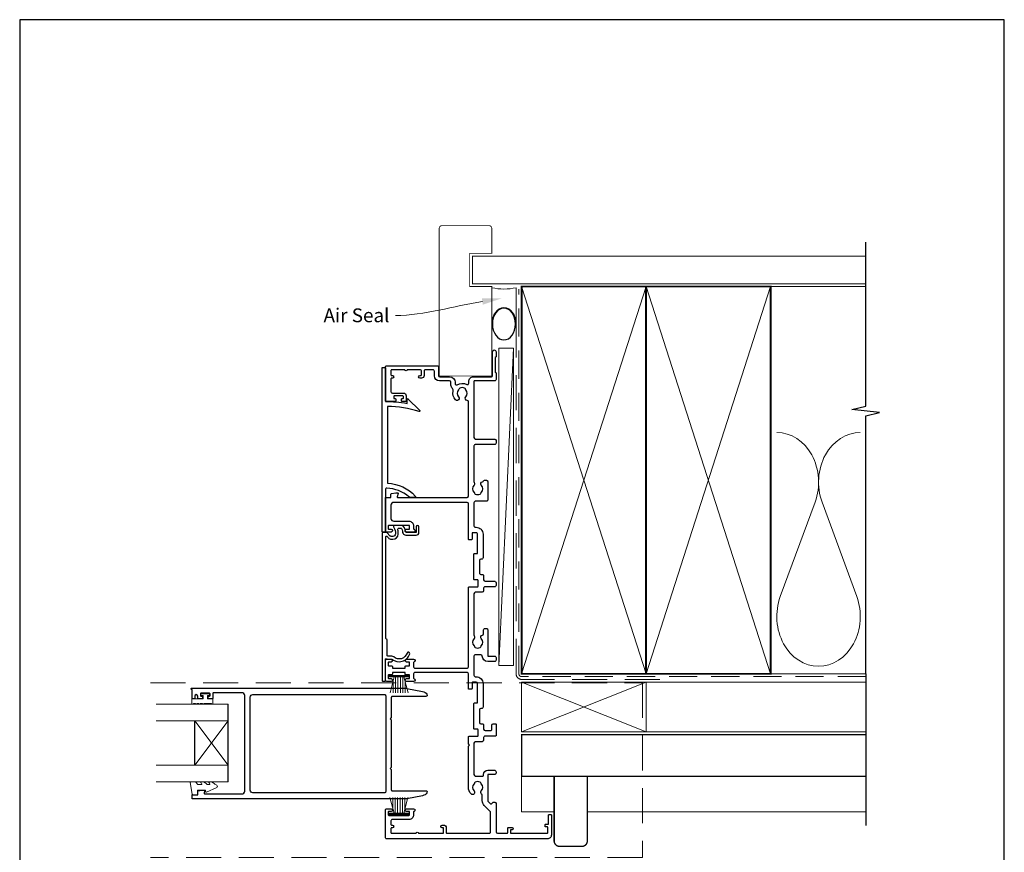
# Model space of a CAD drawing. Units: millimetres. Extents: x 23 to 1863, y -1004 to 568.
# Drawn here: x 394 to 750, y -73 to 228 of the extents above; entities that cross this region are included whole.
import ezdxf
from ezdxf import colors
from ezdxf.entities.mleader import LeaderData, LeaderLine
from ezdxf.math import Vec2, Vec3

# ---------------------------------------------------------------- set-up
doc = ezdxf.new("R2010")
doc.units = ezdxf.units.MM
doc.header["$MEASUREMENT"] = 0
doc.linetypes.add('DASHED', pattern=[19.05, 12.7, -6.35])
doc.layers.get('Defpoints').update_dxf_attribs({"color": 1})
doc.layers.add('APL Joinery', color=2, linetype='Continuous')
doc.styles.add('General notes', font='arial.ttf', dxfattribs={"height": 3.5})

# ---------------------------------------------------------------- blocks, each defined once
blk = doc.blocks.new('sealant')
at = {"layer": 'APL Joinery', "color": 9, "lineweight": 20}
blk.add_lwpolyline([(-10.46, -7), (0, -7, -0.106806), (0, 0), (-10.46, 0)], format="xyb", dxfattribs=at)
at = {"layer": 'APL Joinery', "color": 9, "lineweight": 20, "extrusion": (0, 0, -1)}
blk.add_ellipse((-10.46, -3.5), major_axis=(4.77, 0), ratio=0.733157, start_param=-1.570796, end_param=1.570796, dxfattribs=at)
at = {"layer": 'APL Joinery', "color": 7, "lineweight": 25}
blk.add_ellipse((-10.46, -3.5), major_axis=(-4.56, 0), ratio=0.728665, dxfattribs=at)

msp = doc.modelspace()

# ---------------------------------------------------------------- linework, layer by layer
at = {"layer": 'APL Joinery', "color": 250, "lineweight": 5}
for p, q in [((572.68, 108.83), (567.43, -5.8)), ((681.76, 53.2), (669.2, 19.06)), ((696.84, 19.06), (684.29, 53.2))]:
    msp.add_line(p, q, dxfattribs=at)
at = {"layer": 'APL Joinery', "color": 252, "lineweight": 15}
for p, q in [((527.93, -9.44), (534.83, -9.44)), ((527.93, -9.94), (527.93, -9.44)), ((527.93, -9.69), (534.83, -9.69)), ((527.93, -9.94), (534.83, -9.94)), ((528.09, -15.69), (529.63, -9.94)), ((530.08, -9.94), (530.08, -15.69)), ((530.92, -9.94), (530.92, -15.69)), ((531.84, -9.94), (531.84, -15.69)), ((532.68, -9.94), (532.68, -15.69)), ((533.13, -9.94), (534.67, -15.69)), ((534.83, -9.44), (534.83, -9.94)), ((529.24, -11.4), (529.24, -15.69)), ((533.52, -11.4), (533.52, -15.69)), ((469.53, -25.87), (457.53, -41.87)), ((469.53, -41.87), (457.53, -25.87)), ((528, -53.49), (529.54, -59.24)), ((529.14, -57.78), (529.14, -53.49)), ((529.98, -59.24), (529.98, -53.49)), ((530.82, -59.24), (530.82, -53.49)), ((531.74, -59.24), (531.74, -53.49)), ((532.58, -59.24), (532.58, -53.49)), ((533.03, -59.24), (534.57, -53.49)), ((533.42, -57.78), (533.42, -53.49)), ((527.83, -59.24), (534.73, -59.24)), ((527.83, -59.24), (527.83, -59.74)), ((527.83, -59.49), (534.73, -59.49)), ((527.83, -59.74), (534.73, -59.74)), ((534.73, -59.74), (534.73, -59.24))]:
    msp.add_line(p, q, dxfattribs=at)
at = {"layer": 'APL Joinery', "color": 7, "lineweight": 20}
for p, q in [((469.53, -19.87), (443.53, -19.87)), ((469.53, -25.87), (443.53, -25.87)), ((469.53, -41.87), (443.53, -41.87)), ((469.53, -47.87), (443.53, -47.87))]:
    msp.add_line(p, q, dxfattribs=at)
at = {"layer": 'APL Joinery', "color": 7}
for p, q in [((469.53, -47.87), (469.53, -19.87)), ((457.53, -41.87), (457.53, -25.87))]:
    msp.add_line(p, q, dxfattribs=at)
at = {"layer": 'APL Joinery', "color": 7, "lineweight": 25, "const_width": 0.3}
msp.add_lwpolyline([(564.88, 98.76), (564.88, 131.14), (556.88, 131.14), (556.88, 143.14), (564.88, 143.14), (564.88, 152.14, 0.414214), (563.88, 153.14), (546.88, 153.14, 0.414214), (545.88, 152.14), (545.88, 98.76)], format="xyb", dxfattribs=at)
at = {"layer": 'APL Joinery', "color": 9, "ltscale": 0.7}
for points in [[(700.11, 130.14), (700.11, 147.14)], [(700.11, -8.86), (700.11, 84.39), (705.11, 85.64), (695.11, 86.64), (700.11, 87.89), (700.11, 130.14)]]:
    msp.add_lwpolyline(points, dxfattribs=at)
at = {"layer": 'APL Joinery', "color": 7, "lineweight": 25}
for points, const_width in [([(700.11, 142.14), (557.88, 142.14), (557.88, 132.14), (700.11, 132.14)], 0.4), ([(564.88, 131.14), (564.88, 98.76), (545.88, 98.76), (545.88, 131.14)], 0.3)]:
    msp.add_lwpolyline(points, dxfattribs=dict(at, const_width=const_width))
at = {"layer": 'APL Joinery', "color": 7, "linetype": 'DASHED', "lineweight": 13}
msp.add_lwpolyline([(625.68, -10.86), (575.68, -10.86, -0.414214), (573.68, -8.86), (573.68, 130.69)], format="xyb", dxfattribs=at)
at = {"layer": 'APL Joinery', "color": 8, "linetype": 'DASHED', "lineweight": 5, "ltscale": 0.8}
msp.add_lwpolyline([(700.11, -9.86), (575.68, -9.86, -0.414214), (574.68, -8.86), (574.68, 130.14)], format="xyb", dxfattribs=at)
at = {"layer": 'APL Joinery', "color": 7, "lineweight": 35, "const_width": 0.7}
for points in [[(575.68, -8.86), (575.68, 131.14), (620.68, 131.14), (620.68, -8.86)], [(620.68, -8.86), (620.68, 131.14), (665.68, 131.14), (665.68, -8.86)]]:
    msp.add_lwpolyline(points, close=True, dxfattribs=at)
at = {"layer": 'APL Joinery', "color": 250, "lineweight": 5}
for points in [[(575.68, -8.86), (620.68, 131.14)], [(575.68, 131.14), (620.68, -8.86)], [(620.68, -8.86), (665.68, 131.14)], [(620.68, 131.14), (665.68, -8.86)], [(665.68, 131.14), (700.11, 131.14)], [(665.68, -8.86), (700.11, -8.86)], [(620.68, -11.86), (700.11, -11.86)], [(620.68, -29.86), (700.11, -29.86)]]:
    msp.add_lwpolyline(points, dxfattribs=at)
at = {"layer": 'APL Joinery', "color": 2, "lineweight": 25, "flags": 128}
for points in [[(533.78, -5.99), (534.93, -5.99, 0.414214), (535.13, -5.79), (535.13, -4.79, 0.414215), (534.93, -4.59), (534.08, -4.59, -1), (534.08, -3.59), (536.63, -3.59, -0.864743), (536.78, -4.57, 0.331714), (536.63, -4.76), (536.63, -6.34, 0.414215), (537.13, -6.84), (555.93, -6.84, 0.414214), (556.43, -6.34), (556.43, 22.31, -0.414213), (556.73, 22.61), (559.73, 22.61, 0.414214), (559.93, 22.81), (559.93, 24.91, 0.414214), (559.73, 25.11), (558.63, 25.11, -0.414214), (558.43, 25.31), (558.43, 27.91), (558.43, 34.41, -0.414214), (558.63, 34.61), (559.53, 34.61, 0.414214), (559.73, 34.81), (559.73, 41.61, 0.414214), (559.23, 42.11), (557.93, 42.11, 0.414214), (557.73, 41.91), (557.73, 39.81, -0.414214), (557.53, 39.61), (556.63, 39.61, -0.414213), (556.43, 39.81), (556.43, 52.61, 0.414213), (555.93, 53.11), (529.43, 53.11, 0.414214), (528.43, 52.11), (528.43, 47.31, 0.414214), (529.43, 46.31), (534.93, 46.31, -0.414214), (536.63, 44.61), (536.63, 43.58, 0.331714), (536.78, 43.39, -0.864743), (536.63, 42.41), (534.08, 42.41, -1), (534.08, 43.41), (534.93, 43.41, 0.414214), (535.13, 43.61), (535.13, 44.61, 0.414214), (534.93, 44.81), (527.63, 44.81, 0.414213), (527.43, 44.61), (527.43, 43.61, 0.414214), (527.63, 43.41), (528.48, 43.41, -1), (528.48, 42.41), (526.93, 42.41, -0.414582), (526.43, 42.91), (526.43, 54.71, -0.415306), (526.63, 54.91), (528.43, 54.91), (528.43, 56.14, -0.36397), (528.6, 56.34), (530.13, 56.61), (530.78, 56.61, -0.493145), (530.98, 56.36), (530.66, 55.16, 0.493147), (530.85, 54.91), (555.93, 54.91, 0.414214), (556.43, 55.41), (556.43, 89.44, 0.390947), (555.97, 89.94, -0.637384), (555.5, 91.21, 0.410535), (555.5, 93.81, -0.12083), (555.32, 94.12, 0.215969), (555.04, 94.43, 0.214117), (553.32, 94.43, 0.215969), (553.05, 94.12, -0.12083), (552.87, 93.81, 0.410535), (552.87, 91.21, -1), (551.8, 90.16, -0.260935), (550.93, 93.31, 0.267587), (550.65, 94.27, -0.203746), (550.13, 95.5), (550.13, 96.51, 0.414213), (549.63, 97.01), (545.93, 97.01, -0.414213), (544.13, 98.81), (544.13, 100.51, 0.414214), (543.63, 101.01), (540.73, 101.01, 0.414214), (540.43, 100.71), (540.43, 99.01, -0.414214), (539.43, 98.01), (538.93, 98.01, -1), (538.93, 99.01), (539.23, 99.01, 0.414214), (539.43, 99.21), (539.43, 100.71, 0.414213), (539.13, 101.01), (534.28, 101.01, -1), (533.48, 101.01), (528.63, 101.01, 0.414214), (528.43, 100.81), (528.43, 99.21, 0.414214), (528.63, 99.01), (528.93, 99.01, -1), (528.93, 98.01), (528.63, 98.01, 0.414214), (528.43, 97.81), (528.43, 96.11), (528.43, 93.11, 0.414219), (528.93, 92.61), (532.93, 92.61, -0.414233), (533.93, 91.61), (533.93, 89.81, -0.414427), (533.73, 89.61), (532.38, 89.61, -0.414427), (532.18, 89.81), (532.18, 90.41, -0.414214), (532.38, 90.61), (532.73, 90.61, 0.414224), (532.93, 90.81), (532.93, 91.41, 0.414203), (532.73, 91.61), (529.63, 91.61, 0.414224), (529.43, 91.41), (529.43, 90.81, 0.414203), (529.63, 90.61), (529.98, 90.61, -0.414214), (530.18, 90.41), (530.18, 89.81, -0.414427), (529.98, 89.61), (526.63, 89.61, -0.414214), (526.43, 89.81), (526.43, 102.01, -0.414943), (526.93, 102.51), (545.13, 102.51, -0.414214), (545.63, 102.01), (545.63, 99.01, 0.414213), (546.13, 98.51), (549.63, 98.51, -0.414213), (551.63, 96.51), (551.63, 96.06, 0.57735), (552.38, 95.63, -0.253141), (555.81, 95.72, 0.559007), (556.53, 96.17), (556.53, 96.81, -0.414214), (558.23, 98.51), (564.83, 98.51, 0.414212), (565.13, 98.81), (565.13, 107.56, -1), (566.43, 107.56), (566.43, 105.76), (566.13, 105.46), (566.13, 100.21), (566.43, 99.91), (566.43, 97.51, -0.414214), (565.93, 97.01), (558.63, 97.01, 0.414214), (558.43, 96.81), (558.43, 76.51, 0.414212), (558.93, 76.01), (565.93, 76.01, -0.414212), (566.43, 75.51), (566.43, 74.51, -0.414215), (565.93, 74.01), (558.93, 74.01, 0.414863), (558.43, 73.51), (558.43, 60.57, 0.155478), (558.53, 60.29, -0.371523), (558.47, 59.31, 0.410535), (558.47, 56.71, -0.12083), (558.65, 56.4, 0.215969), (558.92, 56.09, 0.214117), (560.64, 56.09, 0.215969), (560.92, 56.4, -0.12083), (561.1, 56.71, 0.410535), (561.1, 59.31, -0.609454), (561.51, 60.58, 0.274385), (561.91, 60.91, -0.319232), (562.19, 61.11), (562.93, 61.11, -0.414215), (563.43, 60.61), (563.43, 54.01, -0.414214), (562.93, 53.51), (558.93, 53.51, 0.414215), (558.43, 53.01), (558.43, 44.61, 0.414215), (558.93, 44.11), (559.23, 44.11, -0.414214), (561.73, 41.61), (561.73, 33.11, -0.414214), (561.23, 32.61), (560.93, 32.61, 0.414213), (560.43, 32.11), (560.43, 27.61, 0.414214), (560.93, 27.11), (561.43, 27.11, -0.414214), (561.93, 26.61), (561.93, 25.11, 0.414212), (562.43, 24.61), (565.93, 24.61, -0.414214), (566.43, 24.11), (566.43, 23.11, -0.414214), (565.93, 22.61), (562.43, 22.61, 0.414215), (561.93, 22.11), (561.93, 21.11, -0.414209), (561.43, 20.61), (558.93, 20.61, 0.414208), (558.43, 20.11), (558.43, 5.14, 0.162344), (558.53, 4.84, -0.371523), (558.47, 3.86, 0.410535), (558.47, 1.26, -0.12083), (558.65, 0.95, 0.215969), (558.92, 0.64, 0.214117), (560.64, 0.64, 0.215969), (560.92, 0.95, -0.12083), (561.1, 1.26, 0.410535), (561.1, 3.86, -0.609454), (561.51, 5.13, 0.367937), (561.93, 5.62), (561.93, 7.06, -0.414214), (562.43, 7.56), (562.93, 7.56, -0.414214), (563.43, 7.06), (563.43, -2.41), (565.93, -2.41, -0.414214), (566.43, -2.91), (566.43, -3.91, -0.414214), (565.93, -4.41), (563.43, -4.41, -0.410115), (561.43, -2.43, 0.410117), (560.93, -1.94), (558.93, -1.94, 0.414215), (558.43, -2.44), (558.43, -9.39, 0.414215), (558.93, -9.89), (559.23, -9.89, -0.414214), (561.73, -12.39), (561.73, -20.89, -0.414214), (561.23, -21.39), (560.93, -21.39, 0.414213), (560.43, -21.89), (560.43, -26.39, 0.414214), (560.93, -26.89), (561.43, -26.89, -0.414214), (561.93, -27.39), (561.93, -28.89, 0.414212), (562.43, -29.39), (564.43, -29.39, 0.414214), (564.93, -28.89), (564.93, -27.39, -0.414212), (565.43, -26.89), (566.13, -26.89, -0.414215), (566.43, -27.19), (566.43, -31.09, -0.414214), (566.13, -31.39), (562.43, -31.39, 0.414215), (561.93, -31.89), (561.93, -32.89, -0.414209), (561.43, -33.39), (558.93, -33.39, 0.414208), (558.43, -33.89), (558.43, -45.29, 0.414213), (558.93, -45.79), (561.63, -45.79, 0.414214), (561.93, -45.49), (561.93, -45.22, -0.414213), (563.43, -43.72), (565.93, -43.72, -0.414214), (566.43, -44.22), (566.43, -44.72, -0.414214), (565.93, -45.22), (563.43, -45.22), (563.43, -54.68, 0.199559), (563.58, -55.04), (564.24, -55.69, 0.416061), (564.94, -55.69), (565.26, -55.37, -0.200551), (565.61, -55.23), (565.93, -55.23, -0.414213), (566.43, -55.73), (566.43, -65.99, 0.414213), (566.93, -66.49), (570.43, -66.49, 0.414214), (570.63, -66.29), (570.63, -64.59, -0.414214), (570.83, -64.39), (572.23, -64.39, -0.999651), (572.23, -65.19), (571.83, -65.19, 0.414214), (571.63, -65.39), (571.63, -66.29, 0.414214), (571.83, -66.49), (584.93, -66.49, 0.414214), (585.13, -66.29), (585.13, -64.39, 0.414214), (584.93, -64.19), (584.33, -64.19, -0.414214), (584.13, -63.99), (584.13, -63.39, -0.414214), (584.33, -63.19), (585.23, -63.19, 0.414214), (585.43, -62.99), (585.43, -59.89, -0.414214), (585.63, -59.69), (586.23, -59.69, -0.414214), (586.43, -59.89), (586.43, -67.09, -0.414214), (585.03, -68.49), (526.93, -68.49, -0.414214), (526.43, -67.99), (526.43, -58.09, -0.414273), (526.93, -57.59), (528.48, -57.59, -1), (528.48, -58.59), (527.63, -58.59, 0.414214), (527.43, -58.79), (527.43, -59.79, 0.414213), (527.63, -59.99), (534.93, -59.99, 0.414214), (535.13, -59.79), (535.13, -58.79, 0.414214), (534.93, -58.59), (534.08, -58.59, -1), (534.08, -57.59), (536.63, -57.59, -0.864743), (536.78, -58.57, 0.331714), (536.63, -58.76), (536.63, -59.79, -0.414214), (534.93, -61.49), (528.93, -61.49, 0.414214), (528.43, -61.99), (528.43, -63.29, 0.414214), (528.63, -63.49), (528.93, -63.49, -1), (528.93, -64.49), (528.63, -64.49, 0.414214), (528.43, -64.69), (528.43, -66.29, 0.414214), (528.63, -66.49), (537.53, -66.49, -1), (538.33, -66.49), (547.23, -66.49, 0.414214), (547.43, -66.29), (547.43, -64.69, 0.414214), (547.23, -64.49), (546.93, -64.49, -1), (546.93, -63.49), (547.43, -63.49, -0.414214), (548.43, -64.49), (548.43, -66.29, 0.414214), (548.63, -66.49), (563.93, -66.49, 0.414214), (564.43, -65.99), (564.43, -58.93, 0.198912), (564.29, -58.57), (562.17, -56.45, -0.198912), (561.43, -54.68), (561.43, -52.75, 0.24907), (561.21, -52.34, -0.469413), (561.1, -51.19, 0.410535), (561.1, -48.59, -0.12083), (560.92, -48.28, 0.215969), (560.64, -47.97, 0.214117), (558.92, -47.97, 0.215969), (558.65, -48.28, -0.12083), (558.47, -48.59, 0.410535), (558.47, -51.19, -1), (557.4, -52.24, -0.197279), (556.43, -49.89), (556.43, -34.99), (556.83, -34.59), (556.43, -34.19), (556.43, -31.69, -0.414213), (556.73, -31.39), (559.73, -31.39, 0.414214), (559.93, -31.19), (559.93, -29.09, 0.414214), (559.73, -28.89), (558.63, -28.89, -0.414214), (558.43, -28.69), (558.43, -26.09), (558.43, -19.59, -0.414214), (558.63, -19.39), (559.53, -19.39, 0.414214), (559.73, -19.19), (559.73, -12.39, 0.414214), (559.23, -11.89), (557.93, -11.89, 0.414214), (557.73, -12.09), (557.73, -14.19, -0.414214), (557.53, -14.39), (556.63, -14.39, -0.414213), (556.43, -14.19), (556.43, -8.84, 0.414214), (555.93, -8.34), (537.13, -8.34, 0.414215), (536.63, -8.84), (536.63, -10.42, 0.331714), (536.78, -10.61, -0.864743), (536.63, -11.59), (534.08, -11.59, -1.000002), (534.08, -10.59), (534.93, -10.59, 0.414214), (535.13, -10.39), (535.13, -9.39, 0.414214), (534.93, -9.19), (533.78, -9.19, -0.414215), (533.58, -8.99), (533.58, -8.54, 0.414214), (533.38, -8.34), (529.18, -8.34, 0.414214), (528.98, -8.54), (528.98, -8.99, -0.414212), (528.78, -9.19), (527.63, -9.19, 0.414213), (527.43, -9.39), (527.43, -10.39, 0.414214), (527.63, -10.59), (528.48, -10.59, -1), (528.48, -11.59), (526.93, -11.59, -0.414215), (526.43, -11.09), (526.43, -4.09, -0.414227), (526.93, -3.59), (528.48, -3.59, -1), (528.48, -4.59), (527.63, -4.59, 0.414214), (527.43, -4.79), (527.43, -5.79, 0.414213), (527.63, -5.99), (528.78, -5.99, -0.414212), (528.98, -6.19), (528.98, -6.64, 0.414214), (529.18, -6.84), (533.38, -6.84, 0.414214), (533.58, -6.64), (533.58, -6.19, -0.414215)], [(534.9, 55.15, 0.16739), (526.95, 58.24, 0.425895), (526.43, 57.74), (526.43, 42.61, -0.414214), (526.23, 42.41), (525.43, 42.41, -0.414214), (525.23, 42.61), (525.23, 101.71, -0.414212), (525.43, 101.91), (526.23, 101.91, -0.414215), (526.43, 101.71), (526.43, 89.61, -0.045849), (534.23, 88.89), (534.23, 90.41, -0.668164), (534.58, 90.55), (538.85, 86.28, -0.783601), (538.64, 85.95, 0.070843), (527.23, 87.8), (527.23, 60.03, -0.191629), (537.23, 55.42, -0.658931), (537.01, 54.91), (535.55, 54.91, -0.177615)], [(526.88, 40.86), (527.48, 40.25, 0.198912), (528.54, 39.81), (529.08, 39.81, 0.391837), (531.07, 41.66, 0.092035), (530.91, 43.18, -0.496627), (531.4, 43.81), (531.89, 43.81, -0.225504), (532.28, 43.63, -0.186069), (532.56, 42.76, 0.440553), (534.06, 41.26), (537.53, 41.26, 0.414214), (538.53, 42.26), (538.53, 44.26, 1), (537.53, 44.26), (537.53, 42.26), (534.06, 42.26, -0.429598), (533.56, 42.79, 0.277126), (532.52, 44.73, 0.144007), (532.25, 44.81), (529.83, 44.81, 0.6092), (529.42, 44.02, -0.180836), (530.07, 41.73, -0.391837), (529.08, 40.81), (528.54, 40.81, -0.198912), (528.19, 40.96), (526.97, 42.18, 0.198912), (526.82, 42.24), (525.43, 42.24, 0.414214), (525.23, 42.04), (525.23, -11.26, 0.414214), (525.53, -11.56), (526.13, -11.56, 0.414214), (526.43, -11.26), (526.43, -3.56, -0.605919), (526.75, -3.4, 0.153244), (527.03, -3.49), (528.75, -3.49, 0.545809), (535.21, -1.63, 1), (534.26, -1.35, -0.545809), (529.41, -2.74, 0.18191), (528.75, -2.49), (527.33, -2.49, -0.414214), (527.03, -2.19), (527.03, 3.39, 0.198912), (526.95, 3.6), (526.62, 3.92, -0.198912), (526.53, 4.13), (526.53, 40.72, -0.668179)], [(528.54, -24.67), (528.14, -25.07), (528.54, -25.47), (528.54, -42.67), (528.14, -43.07), (528.54, -43.47), (528.54, -50.8, 0.414214), (528.84, -51.1), (541.04, -51.1, -0.619157), (541.44, -51.9, -0.183718), (539.87, -52.89), (534.21, -54.02, -0.043704), (533.7, -54.07), (456.74, -54.07, -0.414213), (456.54, -53.87), (456.54, -52.77, -0.414214), (456.74, -52.57), (458.54, -52.57), (458.54, -51.3, -0.36397), (458.7, -51.1), (460, -50.87), (460.89, -50.87, -0.493566), (461.08, -51.12), (460.88, -51.89, 0.493145), (461.16, -52.27), (474.54, -52.27, 0.414214), (475.54, -51.27), (475.54, -16.67, 0.414214), (474.54, -15.67), (464.34, -15.67, 0.414214), (464.04, -15.97), (464.04, -17.67, -0.414427), (463.84, -17.87), (462.49, -17.87, -0.414214), (462.29, -17.67), (462.29, -17.07, -0.414214), (462.49, -16.87), (462.84, -16.87, 0.414224), (463.04, -16.67), (463.04, -16.07, 0.414203), (462.84, -15.87), (459.74, -15.87, 0.414224), (459.54, -16.07), (459.54, -16.67, 0.414203), (459.74, -16.87), (460.09, -16.87, -0.414214), (460.29, -17.07), (460.29, -17.67, -0.414214), (460.09, -17.87), (458.74, -17.87, -0.414417), (458.54, -17.67), (458.54, -16.87, 0.999978), (457.54, -16.87), (457.54, -17.67, -0.414203), (457.34, -17.87), (456.74, -17.87, -0.414214), (456.54, -17.67), (456.54, -14.47), (456.34, -14.47, -1), (456.34, -14.07), (533.7, -14.07, -0.043805), (534.21, -14.12), (539.87, -15.25, -0.183718), (541.44, -16.24, -0.619157), (541.04, -17.04), (528.84, -17.04, 0.414214), (528.54, -17.34)], [(477.54, -17.32, -0.414214), (478.54, -16.32), (526.04, -16.32, -0.414214), (526.54, -16.82), (526.54, -51.37, -0.414214), (526.04, -51.87), (478.54, -51.87, -0.414214), (477.54, -50.87)]]:
    msp.add_lwpolyline(points, format="xyb", close=True, dxfattribs=at)
at = {"layer": 'APL Joinery', "color": 7, "lineweight": 15}
msp.add_lwpolyline([(567.43, 108.83), (567.43, -5.8), (572.68, -5.8), (572.68, 108.83)], close=True, dxfattribs=at)
at = {"layer": 'APL Joinery', "color": 9}
msp.add_lwpolyline([(700.11, -8.86), (700.11, -63.69)], dxfattribs=at)
at = {"layer": 'APL Joinery', "color": 8, "linetype": 'DASHED', "lineweight": 5}
msp.add_lwpolyline([(441.46, -12.06), (619.43, -12.06), (619.43, -75.22), (441.46, -75.22)], dxfattribs=at)
at = {"layer": 'APL Joinery', "color": 7, "lineweight": 20}
msp.add_lwpolyline([(575.68, -11.86), (620.68, -11.86), (620.68, -29.86), (575.68, -29.86)], close=True, dxfattribs=at)
at = {"layer": 'APL Joinery', "color": 8, "lineweight": 5}
for points in [[(575.68, -11.86), (620.68, -29.86)], [(620.68, -11.86), (575.68, -29.86)], [(575.68, -45.86), (575.68, -58.69), (587.43, -58.69)], [(599.43, -58.69), (700.11, -58.69)]]:
    msp.add_lwpolyline(points, dxfattribs=at)
at = {"layer": 'APL Joinery', "color": 252, "lineweight": 15}
msp.add_lwpolyline([(460.73, -19.62, -1), (460.23, -19.62), (459.48, -19.62, -1), (458.98, -19.62), (458.23, -19.62, -1), (457.73, -19.62), (456.98, -19.62, -1), (456.48, -19.62), (456.48, -17.87), (460.49, -17.87), (460.49, -16.67), (459.74, -16.67), (459.74, -16.07), (462.84, -16.07), (462.84, -16.67), (462.09, -16.67), (462.09, -17.87), (464.04, -17.87), (464.04, -19.62, -1), (463.54, -19.62)], format="xyb", close=True, dxfattribs=at)
at = {"layer": 'APL Joinery', "color": 7, "lineweight": 30, "const_width": 0.5}
msp.add_lwpolyline([(700.11, -45.86), (575.68, -45.86), (575.68, -30.86), (700.11, -30.86)], dxfattribs=at)
msp.add_lwpolyline([(599.43, -45.86), (587.43, -45.86), (587.43, -69.22, 0.414214), (589.43, -71.22), (597.43, -71.22, 0.414214), (599.43, -69.22)], format="xyb", close=True, dxfattribs=at)
at = {"layer": 'APL Joinery', "color": 252, "lineweight": 15}
msp.add_lwpolyline([(458.8, -48.87, -0.209102), (458.62, -48.79), (457.91, -48.03, 0.209102), (457.55, -47.87), (456.12, -47.87, 0.460762), (455.88, -48.16), (456.53, -52.36, 0.394143), (456.8, -52.57), (458.53, -52.42), (458.53, -50.87), (461.43, -50.87), (461.43, -51.37, 0.548683), (461.78, -51.6), (465.41, -49.9, 0.620757), (465.43, -49.11), (464.72, -48.73, 0.076756), (463.56, -47.92, 0.115673), (463.34, -47.87), (462.78, -47.87, 0.700996), (462.66, -48.22, -0.090479), (462.95, -48.57, -0.574104), (462.77, -48.87), (462.17, -48.87, -0.197721), (461.82, -48.73, 0.081084), (460.69, -47.92, 0.114797), (460.47, -47.87), (459.86, -47.87, 0.723229), (459.74, -48.23, -0.088694), (460.05, -48.56, -0.596286), (459.88, -48.87), (458.8, -48.87)], format="xyb", dxfattribs=at)
at = {"layer": 'APL Joinery', "color": 250, "lineweight": 5}
for centre, start_param, end_param in [((667.94, 60.41), 1.158004, 3.141593), ((698.11, 60.41), 3.141593, 5.125182), ((683.02, 11.86), 4.299595, 6.283185)]:
    msp.add_ellipse(centre, major_axis=(0, -17.97), ratio=0.839632, start_param=start_param, end_param=end_param, dxfattribs=at)
at = {"layer": 'APL Joinery', "color": 250, "lineweight": 5, "extrusion": (0, 0, -1)}
msp.add_ellipse((683.02, 11.86), major_axis=(0, -17.97), ratio=0.839632, start_param=4.299595, end_param=6.283185, dxfattribs=at)
at = {"layer": 'Defpoints', "color": 8}
msp.add_lwpolyline([(394.19, -252.72), (750.19, -252.72), (750.19, 227.56), (394.19, 227.56)], close=True, dxfattribs=at)

# ---------------------------------------------------------------- block references
at = {"layer": 'APL Joinery', "xscale": -1.256523487211043, "yscale": 1.256523487211043, "zscale": 1.256523487211043, "rotation": 270}
msp.add_blockref('sealant', (573.68, 130.69), dxfattribs=at)

# ---------------------------------------------------------------- leaders
at = {"layer": 'APL Joinery', "color": 0}
ml = msp.add_multileader_mtext('Standard', dxfattribs=at)
ml.set_content('{\\C0;Air Seal}', color=3, style='General notes')
ml.set_leader_properties(lineweight=13)
ml.build(insert=Vec2(0, 0))
ml.multileader.update_dxf_attribs({"leader_type": 2, "dogleg_length": 10, "arrow_head_size": 7})
ctx = ml.context
ctx.base_point, ctx.char_height, ctx.arrow_head_size, ctx.plane_origin = Vec3(502.05, 120.67), 5, 7, Vec3(780.67, 212.77)
notes = []
notes.append((ctx, [(1, (1, 1, 0), (540.02, 120.67), (-1, 0), 10, [(1, [(568.38, 126.82)], 0, [])])]))
ctx.mtext.insert, ctx.mtext.width, ctx.mtext.defined_height, ctx.mtext.line_spacing_style, ctx.mtext.flow_direction = Vec3(504.05, 123.22), 38.3679, 6.82, 2, 5
for ctx, leaders in notes:
    for number, flags, end, landing, length, lines in leaders:
        leader = LeaderData()
        leader.index, (leader.has_last_leader_line, leader.has_dogleg_vector, leader.attachment_direction) = number, flags
        leader.last_leader_point, leader.dogleg_vector, leader.dogleg_length = Vec3(end), Vec3(landing), length
        for number, points, colour, breaks in lines:
            line = LeaderLine()
            line.index, line.vertices, line.color, line.breaks = number, Vec3.list(points), colors.encode_raw_color(colour), breaks
            leader.lines.append(line)
        ctx.leaders.append(leader)

doc.saveas('drawing.dxf')
